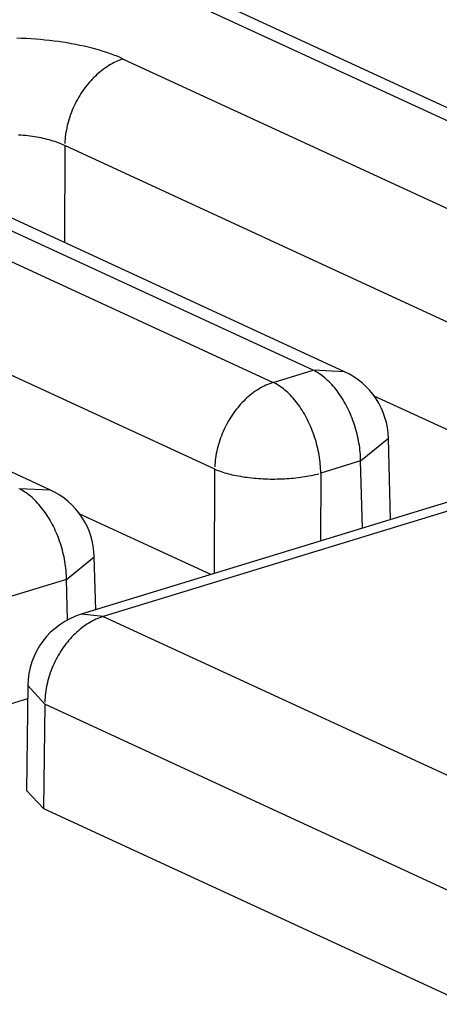
# Model space of a CAD drawing. Units: inches. Extents: x -2.2 to 31.7, y 0.3 to 22.2.
# Drawn here: x 14.6 to 14.6, y 6.3 to 6.3 of the extents above; entities that cross this region are included whole.
import ezdxf

# ---------------------------------------------------------------- set-up
doc = ezdxf.new("R2010")
doc.units = ezdxf.units.IN
doc.header["$LTSCALE"] = 0.5
doc.header["$MEASUREMENT"] = 0
doc.layers.add('1', color=7, linetype='Continuous')

msp = doc.modelspace()

# ---------------------------------------------------------------- linework, layer by layer
at = {"layer": '1', "color": 52, "linetype": 'Continuous'}
for p, q in [((14.63620045629981, 6.319198015784044), (14.5954546914665, 6.337993748563736)), ((14.63787595373838, 6.319122772131017), (14.59713018890507, 6.337918504910711)), ((14.6025821627985, 6.330063884175988), (14.63014690456997, 6.31734846399435)), ((14.59948021690035, 6.325473424407022), (14.59946641139129, 6.320345785699368)), ((14.62704495867182, 6.312758004225383), (14.59948021690035, 6.325473424407022)), ((14.61265049540632, 6.313566352031863), (14.58712480562049, 6.325341171971907)), ((14.61432599284489, 6.313491108378834), (14.58880030305907, 6.325265928318881)), ((14.58500987101463, 6.324694992462762), (14.61053556080045, 6.312920172522718)), ((14.59872626061929, 6.307212288909902), (14.57122801127519, 6.319897036605655)), ((14.6074336149023, 6.30832971275375), (14.58190792511648, 6.320104532693795)), ((14.6455724493979, 6.314453638273655), (14.60035399501881, 6.300637968241155)), ((14.64674123998162, 6.314335626915353), (14.60152278560252, 6.300519956882855)), ((14.61053556080045, 6.312920172522718), (14.61265049540632, 6.313566352031863)), ((14.61432600152237, 6.313491104375915), (14.61265049540626, 6.313566352031852)), ((14.61587942607272, 6.312219737846672), (14.62479689769433, 6.308106171335993)), ((14.61517498709003, 6.308759104847073), (14.61664909547473, 6.30996474977681)), ((14.61676325299031, 6.305651562286538), (14.61664909512839, 6.30996476286823)), ((14.60741871753471, 6.302796536222479), (14.60743361490231, 6.308329712753752)), ((14.61517498709003, 6.308759104847073), (14.61306005248416, 6.308112925337928)), ((14.61526931569697, 6.305195108504426), (14.61517498709003, 6.308759104847073)), ((14.61306005248416, 6.308112925337928), (14.61305037132253, 6.304517150716645)), ((14.59872626929683, 6.307212284906992), (14.59705076318072, 6.307287532562929)), ((14.60722448170286, 6.302737336918854), (14.6002794998866, 6.305941007850354)), ((14.59957525486443, 6.302480285378142), (14.60104936324914, 6.303685930307878)), ((14.60112381002004, 6.300873124868692), (14.6010493629028, 6.303685943399298)), ((14.59957525486443, 6.302480285378142), (14.59352170313459, 6.300630733588445)), ((14.59963197126975, 6.3003373823109), (14.59957525486443, 6.302480285378142)), ((14.60152278560252, 6.300519956882855), (14.60035395415905, 6.300637955756509)), ((14.60152278560252, 6.300519956882853), (14.63727065911278, 6.284029715978315)), ((14.59752307132145, 6.296860345105225), (14.59745647527836, 6.2912888641601)), ((14.59752307138991, 6.296860350830231), (14.59842036719103, 6.295864649337449)), ((14.59350640564195, 6.29494894271463), (14.59751481417179, 6.2961736384802)), ((14.59842036719103, 6.295864649337448), (14.59835425937311, 6.290334013720626)), ((14.63416824070128, 6.27937440843291), (14.59842036719103, 6.295864649337448)), ((14.59745647534463, 6.291288869701631), (14.59835425937311, 6.290334013720626)), ((14.59835425937311, 6.290334013720626), (14.63423434851919, 6.273782782679552))]:
    msp.add_line(p, q, dxfattribs=at)
for points in [[(14.6025821627985, 6.330063884175988, -2.431856916434255e-16), (14.60242049260444, 6.330136114248123, -2.431856916434255e-16), (14.60225286143211, 6.330206401905818, -2.431856916434255e-16), (14.60207943464908, 6.330274677810532, -2.431856916434255e-16), (14.60190038334029, 6.330340874608318, -2.431856916434255e-16), (14.60171588413926, 6.330404926996261, -2.431856916434255e-16), (14.60152611905382, 6.330466771786895, -2.431856916434255e-16), (14.60133127528658, 6.330526347970544, -2.431856916434255e-16), (14.60113154505025, 6.330583596775504, -2.431856916434255e-16), (14.60092712537805, 6.330638461726023, -2.431856916434255e-16), (14.60071821792929, 6.330690888698015, -2.431856916434255e-16), (14.60050502879045, 6.330740825972448, -2.431856916434255e-16), (14.6002877682719, 6.330788224286369, -2.431856916434255e-16), (14.60006665070041, 6.330833036881504, -2.431856916434255e-16), (14.59984189420771, 6.330875219550379, -2.431856916434255e-16), (14.59961372051533, 6.330914730679931, -2.431856916434255e-16), (14.59938235471582, 6.330951531292568, -2.431856916434255e-16), (14.59914802505078, 6.33098558508461, -2.431856916434255e-16), (14.59891096268563, 6.331016858462105, -2.431856916434255e-16), (14.59867140148158, 6.331045320573972, -2.431856916434255e-16), (14.59842957776495, 6.331070943342436, -2.431856916434255e-16), (14.59818573009402, 6.331093701490721, -2.431856916434255e-16), (14.59794009902369, 6.33111357256799, -2.431856916434255e-16), (14.59769292686818, 6.331130536971495, -2.431856916434255e-16), (14.59744445746199, 6.331144577965906, -2.431856916434255e-16), (14.59719493591934, 6.331155681699833, -2.431856916434255e-16), (14.59694460839239, 6.33116383721948, -2.431856916434255e-16)], [(14.60258216279851, 6.330063884175988, 5.551115123125785e-16), (14.60248579590109, 6.33003265207234, 5.551115123125785e-16), (14.60238952200469, 6.329997872181478, 5.551115123125785e-16), (14.60229343402056, 6.329959578068504, 5.551115123125785e-16), (14.60219762468055, 6.329917806690007, 5.551115123125785e-16), (14.6021021864476, 6.329872598358381, 5.551115123125785e-16), (14.60200721142648, 6.329823996702933, 5.551115123125785e-16), (14.60191279127496, 6.329772048627767, 5.551115123125785e-16), (14.60181901711528, 6.329716804266527, 5.551115123125785e-16), (14.6017259794463, 6.329658316934012, 5.551115123125785e-16), (14.60163376805608, 6.329596643074719, 5.551115123125785e-16), (14.60154247193526, 6.329531842208381, 5.551115123125785e-16), (14.60145217919121, 6.329463976872507, 5.551115123125785e-16), (14.60136297696293, 6.329393112562048, 5.551115123125785e-16), (14.60127495133702, 6.329319317666185, 5.551115123125785e-16), (14.60118818726456, 6.329242663402315, 5.551115123125785e-16), (14.60110276847915, 6.329163223747344, 5.551115123125785e-16), (14.60101877741609, 6.32908107536627, 5.551115123125785e-16), (14.6009362951328, 6.328996297538215, 5.551115123125785e-16), (14.60085540123067, 6.328908972079905, 5.551115123125785e-16), (14.60077617377813, 6.328819183266711, 5.551115123125785e-16), (14.60069868923541, 6.328727017751325, 5.551115123125785e-16), (14.60062302238068, 6.32863256448012, 5.551115123125785e-16), (14.60054924623792, 6.328535914607327, 5.551115123125785e-16), (14.60047743200644, 6.32843716140705, 5.551115123125785e-16), (14.60040764899215, 6.328336400183259, 5.551115123125785e-16), (14.60033996454071, 6.32823372817781, 5.551115123125785e-16), (14.60027444397249, 6.328129244476605, 5.551115123125785e-16), (14.60021115051957, 6.328023049913957, 5.551115123125785e-16), (14.60015014526472, 6.327915246975287, 5.551115123125785e-16), (14.6000914870824, 6.327805939698219, 5.551115123125785e-16), (14.60003523258199, 6.327695233572165, 5.551115123125785e-16), (14.59998143605316, 6.32758323543653, 5.551115123125785e-16), (14.59993014941343, 6.327470053377604, 5.551115123125785e-16), (14.59988142215812, 6.327355796624246, 5.551115123125785e-16), (14.59983530131254, 6.327240575442476, 5.551115123125785e-16), (14.59979183138665, 6.327124501029051, 5.551115123125785e-16), (14.59975105433205, 6.327007685404162, 5.551115123125785e-16), (14.59971300950156, 6.326890241303325, 5.551115123125785e-16), (14.59967773361118, 6.326772282068573, 5.551115123125785e-16), (14.59964526070469, 6.326653921539089, 5.551115123125785e-16), (14.59961562212079, 6.32653527394133, 5.551115123125785e-16), (14.59958884646286, 6.326416453778794, 5.551115123125785e-16), (14.59956495957134, 6.326297575721521, 5.551115123125785e-16), (14.5995439844988, 6.326178754495416, 5.551115123125785e-16), (14.5995259414877, 6.326060104771544, 5.551115123125785e-16), (14.59951084795086, 6.325941741055457, 5.551115123125785e-16), (14.59949871845462, 6.325823777576687, 5.551115123125785e-16), (14.59948956470483, 6.32570632817851, 5.551115123125785e-16), (14.59948339553551, 6.325589506208077, 5.551115123125785e-16)], [(14.59948021690035, 6.32547342440702, -1.321633891809098e-16), (14.59939938724015, 6.325511558786019, -1.321633891809098e-16), (14.59931557691188, 6.32554865550115, -1.321633891809098e-16), (14.59922886859415, 6.325584677956632, -1.321633891809098e-16), (14.59913934782442, 6.325619590616435, -1.321633891809098e-16), (14.59904710291462, 6.32565335903934, -1.321633891809098e-16), (14.59895222486407, 6.325685949912907, -1.321633891809098e-16), (14.59885480726961, 6.325717331086354, -1.321633891809098e-16), (14.5987549462334, 6.325747471602257, -1.321633891809098e-16), (14.59865274026798, 6.325776341727103, -1.321633891809098e-16), (14.59854829019921, 6.325803912980605, -1.321633891809098e-16), (14.59844169906673, 6.325830158163821, -1.321633891809098e-16), (14.59833307202232, 6.325855051385965, -1.321633891809098e-16), (14.59822251622621, 6.325878568089957, -1.321633891809098e-16), (14.59811014074129, 6.325900685076647, -1.321633891809098e-16), (14.59799605642562, 6.325921380527705, -1.321633891809098e-16), (14.59788037582299, 6.325940634027136, -1.321633891809098e-16), (14.5977632130519, 6.325958426581428, -1.321633891809098e-16), (14.59764468369305, 6.325974740638291, -1.321633891809098e-16), (14.59752490467524, 6.325989560103958, -1.321633891809098e-16), (14.59740399416008, 6.326002870359076, -1.321633891809098e-16), (14.59728207142536, 6.326014658273129, -1.321633891809098e-16), (14.59715925674746, 6.326024912217376, -1.321633891809098e-16), (14.59703567128265, 6.326033622076334, -1.321633891809098e-16)], [(14.61517498708978, 6.308759104847034, 3.330669073875468e-16), (14.61517240018522, 6.308875408795128, 3.330669073875468e-16), (14.61516737946043, 6.308992661913726, 3.330669073875468e-16), (14.6151599297608, 6.309110751045099, 3.330669073875468e-16), (14.61515005827581, 6.309229562224708, 3.330669073875468e-16), (14.61513777453215, 6.309348980791189, 3.330669073875468e-16), (14.61512309038454, 6.309468891496996, 3.330669073875468e-16), (14.61510602000423, 6.309589178619646, 3.330669073875468e-16), (14.61508657986537, 6.309709726073375, 3.330669073875468e-16), (14.61506478872909, 6.309830417521187, 3.330669073875468e-16), (14.61504066762543, 6.30995113648712, 3.330669073875468e-16), (14.61501423983298, 6.310071766468656, 3.330669073875468e-16), (14.61498553085648, 6.310192191049151, 3.330669073875468e-16), (14.61495456840216, 6.310312294010188, 3.330669073875468e-16), (14.61492138235102, 6.310431959443738, 3.330669073875468e-16), (14.61488600473, 6.310551071864019, 3.330669073875468e-16), (14.61484846968105, 6.31066951631894, 3.330669073875468e-16), (14.61480881342822, 6.310787178501052, 3.330669073875468e-16), (14.61476707424265, 6.310903944857854, 3.330669073875468e-16), (14.61472329240566, 6.311019702701378, 3.330669073875468e-16), (14.61467751016989, 6.311134340316945, 3.330669073875468e-16), (14.61462977171851, 6.311247747070983, 3.330669073875468e-16), (14.61458012312256, 6.311359813517779, 3.330669073875468e-16), (14.61452861229654, 6.311470431505125, 3.330669073875468e-16), (14.61447528895209, 6.311579494278673, 3.330669073875468e-16), (14.61442020455011, 6.311686896584972, 3.330669073875468e-16), (14.61436341225101, 6.311792534773041, 3.330669073875468e-16), (14.61430496686347, 6.311896306894399, 3.330669073875468e-16), (14.6142449247915, 6.311998112801456, 3.330669073875468e-16), (14.61418334398005, 6.312097854244163, 3.330669073875468e-16), (14.61412028385903, 6.312195434964822, 3.330669073875468e-16), (14.61405580528603, 6.312290760790994, 3.330669073875468e-16), (14.61398997048751, 6.312383739726371, 3.330669073875468e-16), (14.61392284299882, 6.31247428203957, 3.330669073875468e-16), (14.61385448760283, 6.312562300350717, 3.330669073875468e-16), (14.61378497026742, 6.312647709715788, 3.330669073875468e-16), (14.61371435808186, 6.312730427708578, 3.330669073875468e-16), (14.613642719192, 6.31281037450025, 3.330669073875468e-16), (14.61357012273453, 6.312887472936378, 3.330669073875468e-16), (14.61349663877029, 6.312961648611404, 3.330669073875468e-16), (14.6134223382166, 6.313032829940447, 3.330669073875468e-16), (14.61334729277886, 6.313100948228382, 3.330669073875468e-16), (14.61327157488135, 6.313165937736143, 3.330669073875468e-16), (14.61319525759729, 6.313227735744162, 3.330669073875468e-16), (14.61311841457838, 6.3132862826129, 3.330669073875468e-16), (14.61304111998368, 6.3133415218404, 3.330669073875468e-16), (14.61296344840806, 6.313393400116817, 3.330669073875468e-16), (14.6128854748102, 6.313441867375873, 3.330669073875468e-16), (14.61280727444024, 6.313486876843161, 3.330669073875468e-16), (14.61272892276719, 6.313528385081293, 3.330669073875468e-16)], [(14.61053556080045, 6.312920172522718, 0), (14.61043919390304, 6.31288894041907, 0), (14.61034292000663, 6.312854160528206, 0), (14.61024683202251, 6.312815866415233, 0), (14.6101510226825, 6.312774095036737, 0), (14.61005558444955, 6.312728886705111, 0), (14.60996060942843, 6.312680285049662, 0), (14.6098661892769, 6.312628336974495, 0), (14.60977241511723, 6.312573092613256, 0), (14.60967937744825, 6.312514605280739, 0), (14.60958716605803, 6.312452931421449, 0), (14.60949586993721, 6.312388130555108, 0), (14.60940557719316, 6.312320265219235, 0), (14.60931637496488, 6.312249400908778, 0), (14.60922834933897, 6.312175606012914, 0), (14.60914158526651, 6.312098951749045, 0), (14.6090561664811, 6.312019512094071, 0), (14.60897217541804, 6.311937363713, 0), (14.60888969313475, 6.311852585884944, 0), (14.60880879923262, 6.311765260426633, 0), (14.60872957178008, 6.311675471613441, 0), (14.60865208723736, 6.311583306098054, 0), (14.60857642038263, 6.31148885282685, 0), (14.60850264423987, 6.311392202954057, 0), (14.60843083000839, 6.31129344975378, 0), (14.6083610469941, 6.311192688529989, 0), (14.60829336254265, 6.31109001652454, 0), (14.60822784197444, 6.310985532823334, 0), (14.60816454852152, 6.310879338260685, 0), (14.60810354326667, 6.310771535322017, 0), (14.60804488508435, 6.310662228044947, 0), (14.60798863058394, 6.310551521918892, 0), (14.60793483405511, 6.310439523783259, 0), (14.60788354741538, 6.310326341724334, 0), (14.60783482016006, 6.310212084970976, 0), (14.60778869931449, 6.310096863789205, 0), (14.60774522938859, 6.30998078937578, 0), (14.607704452334, 6.309863973750891, 0), (14.60766640750351, 6.309746529650052, 0), (14.60763113161313, 6.309628570415303, 0), (14.60759865870664, 6.309510209885818, 0), (14.60756902012274, 6.309391562288059, 0), (14.60754224446481, 6.309272742125524, 0), (14.60751835757329, 6.309153864068248, 0), (14.60749738250075, 6.309035042842144, 0), (14.60747933948965, 6.308916393118274, 0), (14.60746424595281, 6.308798029402187, 0), (14.60745211645657, 6.308680065923417, 0), (14.60744296270678, 6.30856261652524, 0), (14.60743679353746, 6.308445794554805, 0)], [(14.61306005248416, 6.308112925337928, 0), (14.61305746557959, 6.308229229286024, 0), (14.61305244485481, 6.308346482404621, 0), (14.61304499515518, 6.308464571535994, 0), (14.61303512367018, 6.308583382715604, 0), (14.61302283992653, 6.308702801282083, 0), (14.61300815577892, 6.308822711987892, 0), (14.6129910853986, 6.30894299911054, 0), (14.61297164525974, 6.309063546564269, 0), (14.61294985412347, 6.309184238012083, 0), (14.61292573301981, 6.309304956978016, 0), (14.61289930522736, 6.30942558695955, 0), (14.61287059625086, 6.309546011540046, 0), (14.61283963379654, 6.309666114501082, 0), (14.6128064477454, 6.309785779934634, 0), (14.61277107012437, 6.309904892354913, 0), (14.61273353507543, 6.310023336809836, 0), (14.6126938788226, 6.310140998991947, 0), (14.61265213963703, 6.31025776534875, 0), (14.61260835780004, 6.310373523192272, 0), (14.61256257556427, 6.310488160807841, 0), (14.61251483711289, 6.310601567561879, 0), (14.61246518851694, 6.310713634008675, 0), (14.61241367769092, 6.310824251996021, 0), (14.61236035434647, 6.310933314769569, 0), (14.61230526994449, 6.311040717075867, 0), (14.61224847764539, 6.311146355263936, 0), (14.61219003225784, 6.311250127385295, 0), (14.61212999018588, 6.311351933292352, 0), (14.61206840937442, 6.311451674735059, 0), (14.61200534925341, 6.311549255455718, 0), (14.61194087068041, 6.31164458128189, 0), (14.61187503588189, 6.311737560217267, 0), (14.6118079083932, 6.311828102530466, 0), (14.61173955299721, 6.311916120841612, 0), (14.6116700356618, 6.312001530206683, 0), (14.61159942347624, 6.312084248199472, 0), (14.61152778458638, 6.312164194991146, 0), (14.61145518812891, 6.312241293427274, 0), (14.61138170416466, 6.3123154691023, 0), (14.61130740361098, 6.312386650431343, 0), (14.61123235817324, 6.312454768719277, 0), (14.61115664027572, 6.312519758227037, 0), (14.61108032299167, 6.312581556235056, 0), (14.61100347997276, 6.312640103103794, 0), (14.61092618537806, 6.312695342331295, 0), (14.61084851380244, 6.312747220607713, 0), (14.61077054020457, 6.312795687866769, 0), (14.61069233983461, 6.312840697334055, 0), (14.61061398816156, 6.312882205572187, 0)], [(14.60743361490231, 6.308329712753752, 3.330669073875472e-16), (14.60751445543616, 6.308295617060612, 3.330669073875472e-16), (14.60759827628022, 6.30826242611805, 3.330669073875472e-16), (14.60768499474552, 6.30823017266882, 3.330669073875472e-16), (14.60777452528458, 6.308198888530836, 3.330669073875472e-16), (14.60786677957582, 6.308168604565797, 3.330669073875472e-16), (14.60796166661071, 6.30813935064873, 3.330669073875472e-16), (14.60805909278349, 6.308111155638528, 3.330669073875472e-16), (14.60815896198359, 6.308084047349471, 3.330669073875472e-16), (14.60826117569038, 6.308058052523796, 3.330669073875472e-16), (14.60836563307038, 6.308033196805308, 3.330669073875472e-16), (14.60847223107674, 6.308009504714091, 3.330669073875472e-16), (14.60858086455087, 6.307986999622313, 3.330669073875472e-16), (14.60869142632625, 6.30796570373117, 3.330669073875472e-16), (14.60880380733403, 6.307945638048986, 3.330669073875472e-16), (14.60891789671075, 6.30792682237049, 3.330669073875472e-16), (14.60903358190762, 6.307909275257284, 3.330669073875472e-16), (14.60915074880157, 6.307893014019538, 3.330669073875472e-16), (14.60926928180788, 6.307878054698904, 3.330669073875472e-16), (14.60938906399412, 6.307864412052702, 3.330669073875472e-16), (14.60950997719558, 6.307852099539359, 3.330669073875472e-16), (14.60963190213179, 6.307841129305126, 3.330669073875472e-16), (14.60975471852422, 6.307831512172102, 3.330669073875472e-16), (14.60987830521491, 6.307823257627557, 3.330669073875472e-16), (14.61000254028602, 6.307816373814571, 3.330669073875472e-16), (14.61012730118005, 6.307810867524001, 3.330669073875472e-16), (14.61025246482082, 6.307806744187785, 3.330669073875472e-16), (14.61037790773481, 6.307804007873578, 3.330669073875472e-16), (14.61050350617302, 6.30780266128075, 3.330669073875472e-16), (14.61062913623301, 6.307802705737704, 3.330669073875472e-16), (14.61075467398115, 6.307804141200588, 3.330669073875472e-16), (14.61087999557488, 6.30780696625332, 3.330669073875472e-16), (14.61100497738487, 6.307811178108997, 3.330669073875472e-16), (14.61112949611699, 6.307816772612636, 3.330669073875472e-16), (14.61125342893394, 6.30782374424528, 3.330669073875472e-16), (14.6113766535764, 6.307832086129435, 3.330669073875472e-16), (14.61149904848368, 6.307841790035862, 3.330669073875472e-16), (14.61162049291363, 6.307852846391688, 3.330669073875472e-16), (14.61174086706172, 6.307865244289857, 3.330669073875472e-16), (14.61186005217926, 6.307878971499886, 3.330669073875472e-16), (14.61197793069055, 6.307894014479928, 3.330669073875472e-16), (14.61209438630882, 6.307910358390131, 3.330669073875472e-16), (14.61220930415101, 6.307927987107286, 3.330669073875472e-16), (14.61232257085105, 6.307946883240721, 3.330669073875472e-16), (14.61243407467173, 6.307967028149468, 3.330669073875472e-16), (14.6125437056149, 6.307988401960639, 3.330669073875472e-16), (14.61265135553001, 6.308010983589044, 3.330669073875472e-16), (14.61275691822078, 6.308034750757983, 3.330669073875472e-16), (14.61286028954998, 6.308059680021222, 3.330669073875472e-16), (14.61296136754214, 6.30808574678613, 3.330669073875472e-16)], [(14.59957525486467, 6.302480285378181, 3.330669073875468e-16), (14.59957266796011, 6.302596589326274, 3.330669073875468e-16), (14.59956764723533, 6.302713842444872, 3.330669073875468e-16), (14.59956019753569, 6.302831931576245, 3.330669073875468e-16), (14.5995503260507, 6.302950742755854, 3.330669073875468e-16), (14.59953804230704, 6.303070161322335, 3.330669073875468e-16), (14.59952335815943, 6.303190072028142, 3.330669073875468e-16), (14.59950628777911, 6.303310359150792, 3.330669073875468e-16), (14.59948684764025, 6.303430906604522, 3.330669073875468e-16), (14.59946505650398, 6.303551598052334, 3.330669073875468e-16), (14.59944093540032, 6.303672317018266, 3.330669073875468e-16), (14.59941450760788, 6.303792946999803, 3.330669073875468e-16), (14.59938579863137, 6.303913371580297, 3.330669073875468e-16), (14.59935483617705, 6.304033474541335, 3.330669073875468e-16), (14.59932165012591, 6.304153139974884, 3.330669073875468e-16), (14.59928627250489, 6.304272252395165, 3.330669073875468e-16), (14.59924873745594, 6.304390696850087, 3.330669073875468e-16), (14.59920908120311, 6.3045083590322, 3.330669073875468e-16), (14.59916734201754, 6.304625125389, 3.330669073875468e-16), (14.59912356018055, 6.304740883232524, 3.330669073875468e-16), (14.59907777794479, 6.304855520848092, 3.330669073875468e-16), (14.5990300394934, 6.304968927602129, 3.330669073875468e-16), (14.59898039089746, 6.305080994048927, 3.330669073875468e-16), (14.59892888007143, 6.305191612036271, 3.330669073875468e-16), (14.59887555672698, 6.305300674809819, 3.330669073875468e-16), (14.598820472325, 6.305408077116118, 3.330669073875468e-16), (14.5987636800259, 6.305513715304187, 3.330669073875468e-16), (14.59870523463836, 6.305617487425545, 3.330669073875468e-16), (14.59864519256639, 6.305719293332603, 3.330669073875468e-16), (14.59858361175494, 6.305819034775309, 3.330669073875468e-16), (14.59852055163392, 6.305916615495969, 3.330669073875468e-16), (14.59845607306092, 6.30601194132214, 3.330669073875468e-16), (14.5983902382624, 6.306104920257518, 3.330669073875468e-16), (14.59832311077371, 6.306195462570717, 3.330669073875468e-16), (14.59825475537772, 6.306283480881863, 3.330669073875468e-16), (14.59818523804232, 6.306368890246935, 3.330669073875468e-16), (14.59811462585675, 6.306451608239724, 3.330669073875468e-16), (14.59804298696689, 6.306531555031397, 3.330669073875468e-16), (14.59797039050942, 6.306608653467524, 3.330669073875468e-16), (14.59789690654518, 6.306682829142552, 3.330669073875468e-16), (14.59782260599149, 6.306754010471593, 3.330669073875468e-16), (14.59774756055375, 6.306822128759528, 3.330669073875468e-16), (14.59767184265624, 6.306887118267289, 3.330669073875468e-16), (14.59759552537218, 6.306948916275308, 3.330669073875468e-16), (14.59751868235327, 6.307007463144046, 3.330669073875468e-16), (14.59744138775857, 6.307062702371546, 3.330669073875468e-16), (14.59736371618295, 6.307114580647964, 3.330669073875468e-16), (14.59728574258509, 6.30716304790702, 3.330669073875468e-16), (14.59720754221512, 6.307208057374307, 3.330669073875468e-16), (14.59712919054208, 6.307249565612439, 3.330669073875468e-16)], [(14.60152278560253, 6.300519956882853, 4.440892098500628e-16), (14.60142533628524, 6.300488353641683, 4.440892098500628e-16), (14.60132798313867, 6.300453122812709, 4.440892098500628e-16), (14.60123082223861, 6.300414299164503, 4.440892098500628e-16), (14.60113394947114, 6.300371921011321, 4.440892098500628e-16), (14.60103746043799, 6.300326030175283, 4.440892098500628e-16), (14.60094145036218, 6.300276671945104, 4.440892098500628e-16), (14.60084601399407, 6.300223895031397, 4.440892098500628e-16), (14.60075124551783, 6.300167751518607, 4.440892098500628e-16), (14.6006572384585, 6.300108296813599, 4.440892098500628e-16), (14.60056408558971, 6.300045589590992, 4.440892098500628e-16), (14.60047187884208, 6.299979691735242, 4.440892098500628e-16), (14.60038070921255, 6.299910668279576, 4.440892098500628e-16), (14.60029066667453, 6.299838587341814, 4.440892098500628e-16), (14.60020184008914, 6.299763520057137, 4.440892098500628e-16), (14.60011431711749, 6.299685540507893, 4.440892098500628e-16), (14.60002818413419, 6.299604725650482, 4.440892098500628e-16), (14.59994352614208, 6.299521155239413, 4.440892098500628e-16), (14.59986042668841, 6.299434911748589, 4.440892098500628e-16), (14.59977896778228, 6.299346080289926, 4.440892098500628e-16), (14.5996992298138, 6.299254748529348, 4.440892098500628e-16), (14.59962129147473, 6.299161006600276, 4.440892098500628e-16), (14.5995452296808, 6.299064947014674, 4.440892098500628e-16), (14.5994711194958, 6.298966664571761, 4.440892098500628e-16), (14.59939903405756, 6.298866256264438, 4.440892098500628e-16), (14.59932904450568, 6.298763821183583, 4.440892098500628e-16), (14.59926121991141, 6.298659460420254, 4.440892098500628e-16), (14.59919562720943, 6.298553276965926, 4.440892098500628e-16), (14.59913233113183, 6.298445375610845, 4.440892098500628e-16), (14.59907139414419, 6.298335862840625, 4.440892098500628e-16), (14.59901287638396, 6.298224846731149, 4.440892098500628e-16), (14.5989568356011, 6.29811243684191, 4.440892098500628e-16), (14.59890332710111, 6.297998744107899, 4.440892098500628e-16), (14.5988524036904, 6.297883880730121, 4.440892098500628e-16), (14.59880411562424, 6.297767960064858, 4.440892098500628e-16), (14.59875851055712, 6.297651096511814, 4.440892098500628e-16), (14.59871563349573, 6.297533405401206, 4.440892098500628e-16), (14.59867552675457, 6.29741500287995, 4.440892098500628e-16), (14.59863822991413, 6.297296005797042, 4.440892098500628e-16), (14.5986037797819, 6.297176531588235, 4.440892098500628e-16), (14.598572210356, 6.297056698160148, 4.440892098500628e-16), (14.59854355279164, 6.296936623773908, 4.440892098500628e-16), (14.59851783537037, 6.296816426928437, 4.440892098500628e-16), (14.5984950834722, 6.29669622624351, 4.440892098500628e-16), (14.59847531955048, 6.29657614034269, 4.440892098500628e-16), (14.59845856310984, 6.296456287736264, 4.440892098500628e-16), (14.59844483068685, 6.296336786704286, 4.440892098500628e-16), (14.59843413583375, 6.296217755179844, 4.440892098500628e-16), (14.59842648910508, 6.296099310632684, 4.440892098500628e-16), (14.59842189804723, 6.295981569953273, 4.440892098500628e-16)]]:
    msp.add_polyline3d(points, dxfattribs=at)
for centre, start, end in [((14.61265049540631, 6.309858931575135), 1.516098526078256, 65.23645851086147), ((14.59705076318071, 6.303580112106202), 1.516098526081412, 65.23645851086698), ((14.60152278560252, 6.296812536426128), 106.9895717794233, 179.3151748102076)]:
    msp.add_arc(centre, 0.004, start, end, dxfattribs=at)

doc.saveas('drawing.dxf')
